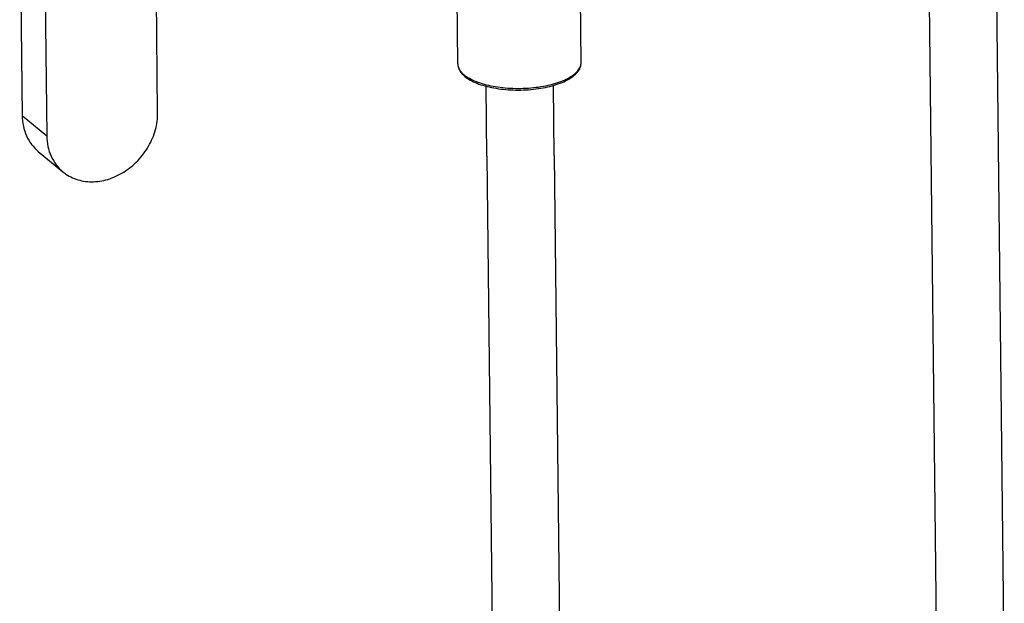
# Model space of a CAD drawing. Units: inches. Extents: x -209 to 2331, y -1702 to -789.
# Drawn here: x 876 to 1051, y -1190 to -1086 of the extents above; entities that cross this region are included whole.
import ezdxf

# ---------------------------------------------------------------- set-up
doc = ezdxf.new("R2010")
doc.units = ezdxf.units.IN
doc.header["$MEASUREMENT"] = 0
doc.layers.add('02___PRT_ALL_AXES', color=7, linetype='Continuous')

msp = doc.modelspace()

# ---------------------------------------------------------------- linework, layer by layer
at = {"color": 7, "linetype": 'Continuous'}
for p, q in [((900.5, -1102.46), (900.06, -1062.3)), ((880.29, -1066.43), (880.74, -1106.59)), ((876.35, -1102.96), (880.74, -1106.59)), ((879.22, -1109.37), (883.61, -1113)), ((959.19, -1110.21), (960.98, -1271.01)), ((971.19, -1110.07), (972.98, -1270.88))]:
    msp.add_line(p, q, dxfattribs=at)
msp.add_arc((958.35, -1092.22), 4.87, 226.8634, 230.4526, dxfattribs=at)
for points, knots in [([(955.12, -1095.69), (955.42, -1095.93), (956.11, -1096.38), (957.31, -1096.94), (958.73, -1097.4), (960.32, -1097.76), (962.04, -1098), (963.84, -1098.12), (965.68, -1098.12), (967.49, -1098), (969.24, -1097.76), (970.87, -1097.4), (972.33, -1096.93), (973.6, -1096.38), (974.63, -1095.75), (975.3, -1095.15), (975.67, -1094.64), (975.87, -1094.27), (975.98, -1093.88), (976.01, -1093.63), (976, -1093.5)], [0, 0, 0, 0, 0.049516, 0.10692, 0.171637, 0.242564, 0.318247, 0.396998, 0.476993, 0.556354, 0.633229, 0.705876, 0.772754, 0.832631, 0.884735, 0.928994, 0.948498, 0.966557, 0.983559, 1, 1, 1, 1]), ([(955.25, -1095.98), (955.56, -1096.23), (956.26, -1096.69), (957.47, -1097.25), (958.88, -1097.71), (960.45, -1098.06), (962.14, -1098.3), (963.91, -1098.42), (965.71, -1098.42), (967.49, -1098.29), (969.2, -1098.05), (970.8, -1097.69), (972.25, -1097.23), (973.51, -1096.67), (974.55, -1096.02), (975.24, -1095.38), (975.63, -1094.83), (975.85, -1094.4), (975.98, -1093.96), (976.01, -1093.65), (976, -1093.5)], [0, 0, 0, 0, 0.050733, 0.108185, 0.172193, 0.241916, 0.316077, 0.393113, 0.471293, 0.548827, 0.623956, 0.695059, 0.760767, 0.8201, 0.872675, 0.918962, 0.940256, 0.960659, 0.980429, 1, 1, 1, 1]), ([(954.01, -1093.74), (954.01, -1093.93), (954.06, -1094.3), (954.27, -1094.84), (954.59, -1095.34), (954.87, -1095.63), (955.02, -1095.78)], [0, 0, 0, 0, 0.23684, 0.478717, 0.731261, 1, 1, 1, 1]), ([(954.01, -1093.74), (954.01, -1093.91), (954.06, -1094.26), (954.29, -1094.77), (954.64, -1095.26), (954.95, -1095.55), (955.12, -1095.69)], [0, 0, 0, 0, 0.220592, 0.454325, 0.711853, 1, 1, 1, 1]), ([(876.35, -1102.96), (876.36, -1103.59), (876.49, -1104.83), (877.05, -1106.59), (877.95, -1108.14), (878.77, -1109), (879.22, -1109.37)], [0, 0, 0, 0, 0.261852, 0.514228, 0.759173, 1, 1, 1, 1]), ([(883.61, -1113), (883.95, -1113.28), (884.7, -1113.79), (885.94, -1114.35), (887.29, -1114.69), (889.21, -1114.85), (891.71, -1114.46), (894.54, -1113.14), (897.04, -1111.1), (898.98, -1108.5), (900.23, -1105.56), (900.52, -1103.47), (900.5, -1102.46)], [0, 0, 0, 0, 0.055281, 0.111131, 0.168052, 0.22643, 0.348003, 0.476244, 0.609027, 0.742941, 0.874267, 1, 1, 1, 1]), ([(880.74, -1106.59), (880.75, -1107.22), (880.88, -1108.46), (881.44, -1110.22), (882.34, -1111.77), (883.16, -1112.63), (883.61, -1113)], [0, 0, 0, 0, 0.261852, 0.514228, 0.759173, 1, 1, 1, 1])]:
    msp.add_open_spline(points, degree=3, knots=knots, dxfattribs=at)
at = {"layer": '02___PRT_ALL_AXES', "color": 7, "linetype": 'Continuous'}
for p, q in [((875.9, -1062.8), (876.35, -1102.96)), ((954.01, -1093.74), (953.67, -1063.17)), ((976, -1093.5), (975.66, -1062.93)), ((1051.44, -1200.56), (1050.09, -1078.95)), ((1039.44, -1200.7), (1038.13, -1082.78)), ((959.19, -1110.21), (959.05, -1097.71)), ((971.19, -1110.07), (971.05, -1097.58))]:
    msp.add_line(p, q, dxfattribs=at)

doc.saveas('drawing.dxf')
